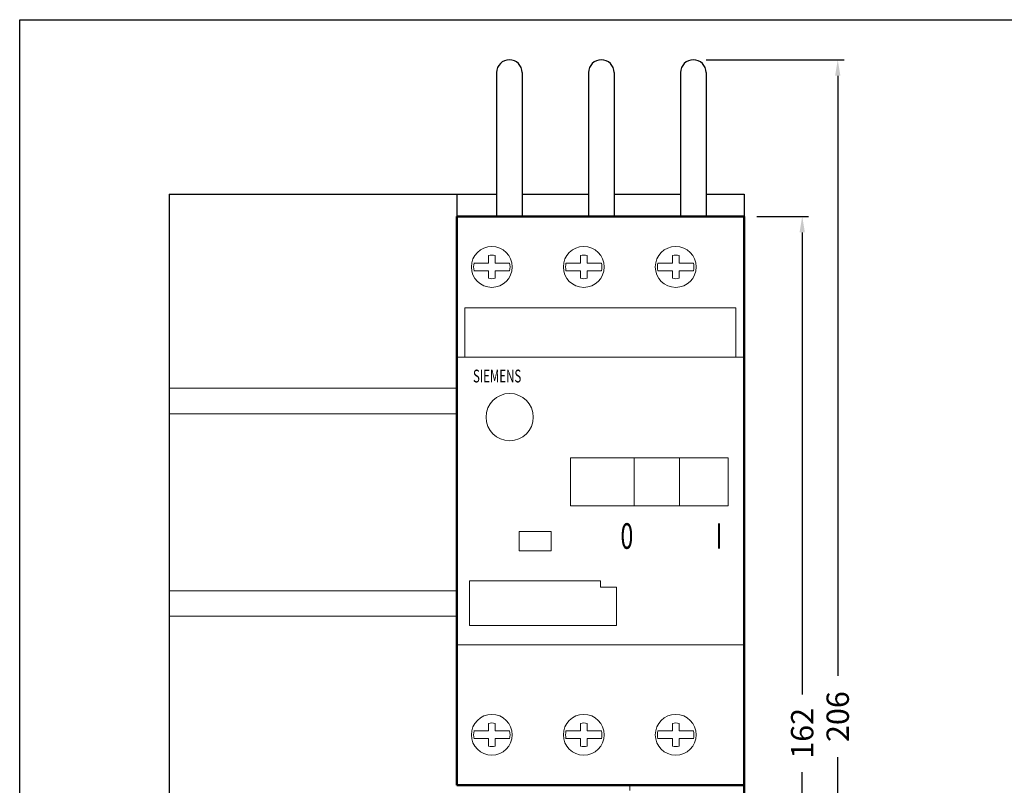
# Model space of a CAD drawing. Units: millimetres. Extents: x -148 to 262, y 50 to 320.
# Drawn here: x -148 to 6, y 200 to 320 of the extents above; entities that cross this region are included whole.
import ezdxf

# ---------------------------------------------------------------- set-up
doc = ezdxf.new("R2010")
doc.units = ezdxf.units.MM
for name, color, linetype in [('10000_FRONT', 7, 'Continuous'), ('10100_FRONT_DIM', 7, 'Continuous'), ('90000_FRAME', 7, 'Continuous')]:
    doc.layers.add(name, color=color, linetype=linetype)
doc.dimstyles.new('H035', dxfattribs={"dimscale": 0, "dimtxt": 3.5, "dimasz": 2.5, "dimexe": 1, "dimexo": 2, "dimgap": 2, "dimtad": 0, "dimdec": 0, "dimdsep": 46, "dimlunit": 6, "dimtxsty": 'Standard', "dimcen": 2.5, "dimclrd": 7, "dimclre": 7, "dimclrt": 7, "dimadec": 0, "dimazin": 0, "dimtfac": 1, "dimtdec": 0, "dimtmove": 0, "dimatfit": 3, "dimfxl": 1, "dimtolj": 1, "dimtzin": 0, "dimarcsym": 0})

# ---------------------------------------------------------------- blocks, each defined once
blk = doc.blocks.new('*D11')
at = {"layer": '10100_FRONT_DIM', "color": 7, "linetype": 'Continuous', "lineweight": -2}
for p, q in [((-40.29, 313.95), (-18.68, 313.95)), ((-19.68, 311.45), (-19.68, 217.58)), ((-19.68, 110.95), (-19.68, 204.83)), ((-43.34, 108.45), (-18.68, 108.45))]:
    blk.add_line(p, q, dxfattribs=at)
at = {"layer": '10100_FRONT_DIM', "color": 7, "linetype": 'Continuous'}
for points in [[(-20.09, 311.45), (-19.26, 311.45), (-19.68, 313.95)], [(-20.09, 110.95), (-19.26, 110.95), (-19.68, 108.45)]]:
    blk.add_solid(points, dxfattribs=at)
at = {"layer": 'Defpoints', "color": 0, "linetype": 'Continuous'}
for p in [(-42.29, 313.95), (-45.34, 108.45), (-19.68, 108.45)]:
    blk.add_point(p, dxfattribs=at)
at = {"layer": '10100_FRONT_DIM', "color": 7, "linetype": 'Continuous', "lineweight": 13, "insert": (-19.68, 211.2), "char_height": 3.5, "attachment_point": 5, "rotation": 90}
blk.add_mtext('\\A1;206', dxfattribs=at)
blk = doc.blocks.new('*D12')
at = {"layer": '10100_FRONT_DIM', "color": 7, "linetype": 'Continuous', "lineweight": -2}
for p, q in [((-32.34, 289.45), (-24.24, 289.45)), ((-25.24, 286.95), (-25.24, 214.66)), ((-25.24, 130.2), (-25.24, 202.49)), ((-39.09, 127.7), (-24.24, 127.7))]:
    blk.add_line(p, q, dxfattribs=at)
at = {"layer": '10100_FRONT_DIM', "color": 7, "linetype": 'Continuous'}
for points in [[(-25.66, 286.95), (-24.82, 286.95), (-25.24, 289.45)], [(-25.66, 130.2), (-24.82, 130.2), (-25.24, 127.7)]]:
    blk.add_solid(points, dxfattribs=at)
at = {"layer": 'Defpoints', "color": 0, "linetype": 'Continuous'}
for p in [(-34.34, 289.45), (-41.09, 127.7), (-25.24, 127.7)]:
    blk.add_point(p, dxfattribs=at)
at = {"layer": '10100_FRONT_DIM', "color": 7, "linetype": 'Continuous', "lineweight": 13, "insert": (-25.24, 208.58), "char_height": 3.5, "attachment_point": 5, "rotation": 90}
blk.add_mtext('\\A1;162', dxfattribs=at)

msp = doc.modelspace()

# ---------------------------------------------------------------- linework, layer by layer
at = {"layer": '10000_FRONT', "color": 7, "linetype": 'Continuous', "lineweight": 25}
for p, q in [((-73.09, 311.95), (-73.09, 289.45)), ((-69.09, 311.95), (-69.09, 289.45)), ((-58.69, 311.95), (-58.69, 289.45)), ((-54.69, 311.95), (-54.69, 289.45)), ((-44.29, 311.95), (-44.29, 289.45)), ((-40.29, 311.95), (-40.29, 289.45)), ((-124.34, 292.95), (-124.34, 110.95)), ((-124.34, 292.95), (-79.34, 292.95)), ((-79.34, 292.95), (-79.34, 289.45)), ((-79.34, 292.95), (-73.09, 292.95)), ((-69.09, 292.95), (-58.69, 292.95)), ((-54.69, 292.95), (-44.29, 292.95)), ((-40.29, 292.95), (-34.34, 292.95)), ((-34.34, 292.95), (-34.34, 289.45))]:
    msp.add_line(p, q, dxfattribs=at)
at = {"layer": '10000_FRONT', "color": 7, "linetype": 'Continuous', "lineweight": 50}
for p, q in [((-79.34, 289.45), (-79.34, 200.45)), ((-34.34, 289.45), (-79.34, 289.45)), ((-79.34, 289.45), (-79.34, 200.45)), ((-34.34, 289.45), (-79.34, 289.45)), ((-34.34, 289.45), (-34.34, 200.45)), ((-34.34, 289.45), (-34.34, 200.45)), ((-34.34, 289.45), (-34.34, 200.45)), ((-34.34, 289.45), (-34.34, 200.45)), ((-34.34, 278.45, 1), (-34.34, 267.45, 1)), ((-34.34, 278.45, 1), (-34.34, 267.45, 1)), ((-79.34, 200.45), (-34.34, 200.45)), ((-78.34, 200.45), (-53.24, 200.45)), ((-34.34, 200.45), (-34.34, 187.95)), ((-34.34, 200.45), (-34.34, 187.95))]:
    msp.add_line(p, q, dxfattribs=at)
at = {"layer": '10000_FRONT', "color": 7, "linetype": 'Continuous', "lineweight": 13}
for p, q in [((-76.63, 282.16), (-74.36, 282.16)), ((-76.63, 282.16), (-74.36, 282.16)), ((-74.36, 282.34), (-74.36, 283.33)), ((-74.36, 282.34), (-74.36, 283.33)), ((-74.36, 282.34), (-74.36, 282.16)), ((-74.36, 282.34), (-74.36, 282.16)), ((-73.33, 283.33), (-73.33, 282.34)), ((-73.33, 283.33), (-73.33, 282.34)), ((-73.33, 282.34), (-73.33, 282.16)), ((-73.33, 282.34), (-73.33, 282.16)), ((-73.33, 282.16), (-71.06, 282.16)), ((-73.33, 282.16), (-71.06, 282.16)), ((-62.23, 282.16), (-59.96, 282.16)), ((-62.23, 282.16), (-59.96, 282.16)), ((-59.96, 282.34), (-59.96, 283.33)), ((-59.96, 282.34), (-59.96, 283.33)), ((-59.96, 282.34), (-59.96, 282.16)), ((-59.96, 282.34), (-59.96, 282.16)), ((-58.93, 283.33), (-58.93, 282.34)), ((-58.93, 283.33), (-58.93, 282.34)), ((-58.93, 282.34), (-58.93, 282.16)), ((-58.93, 282.34), (-58.93, 282.16)), ((-58.93, 282.16), (-56.66, 282.16)), ((-58.93, 282.16), (-56.66, 282.16)), ((-47.83, 282.16), (-45.56, 282.16)), ((-47.83, 282.16), (-45.56, 282.16)), ((-45.56, 282.34), (-45.56, 283.33)), ((-45.56, 282.34), (-45.56, 283.33)), ((-45.56, 282.34), (-45.56, 282.16)), ((-45.56, 282.34), (-45.56, 282.16)), ((-44.53, 283.33), (-44.53, 282.34)), ((-44.53, 283.33), (-44.53, 282.34)), ((-44.53, 282.34), (-44.53, 282.16)), ((-44.53, 282.34), (-44.53, 282.16)), ((-44.53, 282.16), (-42.26, 282.16)), ((-44.53, 282.16), (-42.26, 282.16)), ((-74.36, 280.95), (-76.63, 280.95)), ((-74.36, 280.95), (-76.63, 280.95)), ((-74.36, 280.77), (-74.36, 280.95)), ((-74.36, 280.77), (-74.36, 280.95)), ((-74.36, 279.78), (-74.36, 280.77)), ((-74.36, 279.78), (-74.36, 280.77)), ((-71.06, 280.95), (-73.33, 280.95)), ((-73.33, 280.77), (-73.33, 280.95)), ((-71.06, 280.95), (-73.33, 280.95)), ((-73.33, 280.77), (-73.33, 280.95)), ((-73.33, 280.77), (-73.33, 279.78)), ((-73.33, 280.77), (-73.33, 279.78)), ((-59.96, 280.95), (-62.23, 280.95)), ((-59.96, 280.95), (-62.23, 280.95)), ((-59.96, 280.77), (-59.96, 280.95)), ((-59.96, 280.77), (-59.96, 280.95)), ((-59.96, 279.78), (-59.96, 280.77)), ((-59.96, 279.78), (-59.96, 280.77)), ((-56.66, 280.95), (-58.93, 280.95)), ((-58.93, 280.77), (-58.93, 280.95)), ((-56.66, 280.95), (-58.93, 280.95)), ((-58.93, 280.77), (-58.93, 280.95)), ((-58.93, 280.77), (-58.93, 279.78)), ((-58.93, 280.77), (-58.93, 279.78)), ((-45.56, 280.95), (-47.83, 280.95)), ((-45.56, 280.95), (-47.83, 280.95)), ((-45.56, 280.77), (-45.56, 280.95)), ((-45.56, 280.77), (-45.56, 280.95)), ((-45.56, 279.78), (-45.56, 280.77)), ((-45.56, 279.78), (-45.56, 280.77)), ((-42.26, 280.95), (-44.53, 280.95)), ((-44.53, 280.77), (-44.53, 280.95)), ((-42.26, 280.95), (-44.53, 280.95)), ((-44.53, 280.77), (-44.53, 280.95)), ((-44.53, 280.77), (-44.53, 279.78)), ((-44.53, 280.77), (-44.53, 279.78)), ((-78.04, 275.15), (-35.64, 275.15)), ((-78.04, 267.45), (-78.04, 275.15)), ((-78.04, 275.15), (-35.64, 275.15)), ((-78.04, 267.45), (-78.04, 275.15)), ((-35.64, 275.15), (-35.64, 267.45)), ((-35.64, 275.15), (-35.64, 267.45)), ((-79.34, 267.45, 1), (-34.34, 267.45, 1)), ((-79.34, 267.45, 1), (-34.34, 267.45, 1)), ((-124.34, 262.59), (-79.34, 262.59)), ((-124.34, 258.59), (-79.34, 258.59)), ((-61.54, 251.67), (-61.54, 244.15)), ((-61.54, 251.67), (-48.34, 251.67)), ((-61.54, 251.67), (-36.84, 251.67)), ((-61.54, 251.67), (-61.54, 244.15)), ((-61.54, 251.67), (-61.54, 244.15)), ((-61.54, 251.67), (-48.34, 251.67)), ((-61.54, 251.67), (-36.84, 251.67)), ((-61.54, 251.67), (-61.54, 244.15)), ((-51.54, 251.67), (-51.54, 244.15)), ((-51.54, 251.67), (-51.54, 244.15)), ((-51.54, 251.67), (-51.54, 244.15)), ((-51.54, 251.67), (-51.54, 244.15)), ((-44.44, 251.67), (-44.44, 244.15)), ((-44.44, 251.67), (-44.44, 244.15)), ((-36.84, 251.67), (-36.84, 244.15)), ((-36.84, 251.67), (-36.84, 244.15)), ((-61.54, 244.15), (-48.34, 244.15)), ((-36.84, 244.15), (-61.54, 244.15)), ((-61.54, 244.15), (-48.34, 244.15)), ((-36.84, 244.15), (-61.54, 244.15)), ((-69.54, 240.15), (-64.54, 240.15)), ((-69.54, 237.15), (-69.54, 240.15)), ((-69.54, 240.15), (-64.54, 240.15)), ((-69.54, 237.15), (-69.54, 240.15)), ((-64.54, 240.15), (-64.54, 237.15)), ((-64.54, 240.15), (-64.54, 237.15)), ((-64.54, 237.15), (-69.54, 237.15)), ((-64.54, 237.15), (-69.54, 237.15)), ((-77.34, 232.45), (-56.84, 232.45)), ((-77.34, 225.45), (-77.34, 232.45)), ((-77.34, 232.45), (-56.84, 232.45)), ((-77.34, 225.45), (-77.34, 232.45)), ((-56.84, 232.45), (-56.84, 231.45)), ((-56.84, 232.45), (-56.84, 231.45)), ((-56.84, 231.45), (-54.34, 231.45)), ((-56.84, 231.45), (-54.34, 231.45)), ((-54.34, 231.45), (-54.34, 225.45)), ((-54.34, 231.45), (-54.34, 225.45)), ((-124.34, 230.9), (-79.34, 230.9)), ((-79.34, 226.92), (-124.34, 226.92)), ((-54.34, 225.45), (-77.34, 225.45)), ((-54.34, 225.45), (-77.34, 225.45)), ((-34.34, 222.45), (-79.34, 222.45)), ((-34.34, 222.45), (-79.34, 222.45)), ((-74.36, 210.13), (-74.36, 209.14)), ((-74.36, 210.13), (-74.36, 209.14)), ((-73.33, 209.14), (-73.33, 210.13)), ((-73.33, 209.14), (-73.33, 210.13)), ((-59.96, 210.13), (-59.96, 209.14)), ((-59.96, 210.13), (-59.96, 209.14)), ((-58.93, 209.14), (-58.93, 210.13)), ((-58.93, 209.14), (-58.93, 210.13)), ((-45.56, 210.13), (-45.56, 209.14)), ((-45.56, 210.13), (-45.56, 209.14)), ((-44.53, 209.14), (-44.53, 210.13)), ((-44.53, 209.14), (-44.53, 210.13)), ((-74.36, 208.96), (-76.63, 208.96)), ((-74.36, 208.96), (-76.63, 208.96)), ((-74.36, 209.14), (-74.36, 208.96)), ((-74.36, 209.14), (-74.36, 208.96)), ((-73.33, 209.14), (-73.33, 208.96)), ((-73.33, 209.14), (-73.33, 208.96)), ((-71.06, 208.96), (-73.33, 208.96)), ((-71.06, 208.96), (-73.33, 208.96)), ((-59.96, 208.96), (-62.23, 208.96)), ((-59.96, 208.96), (-62.23, 208.96)), ((-59.96, 209.14), (-59.96, 208.96)), ((-59.96, 209.14), (-59.96, 208.96)), ((-58.93, 209.14), (-58.93, 208.96)), ((-58.93, 209.14), (-58.93, 208.96)), ((-56.66, 208.96), (-58.93, 208.96)), ((-56.66, 208.96), (-58.93, 208.96)), ((-45.56, 208.96), (-47.83, 208.96)), ((-45.56, 208.96), (-47.83, 208.96)), ((-45.56, 209.14), (-45.56, 208.96)), ((-45.56, 209.14), (-45.56, 208.96)), ((-44.53, 209.14), (-44.53, 208.96)), ((-44.53, 209.14), (-44.53, 208.96)), ((-42.26, 208.96), (-44.53, 208.96)), ((-42.26, 208.96), (-44.53, 208.96)), ((-76.63, 207.75), (-74.36, 207.75)), ((-76.63, 207.75), (-74.36, 207.75)), ((-74.36, 207.57), (-74.36, 207.75)), ((-74.36, 207.57), (-74.36, 207.75)), ((-74.36, 207.57), (-74.36, 206.58)), ((-74.36, 207.57), (-74.36, 206.58)), ((-73.33, 207.75), (-71.06, 207.75)), ((-73.33, 207.57), (-73.33, 207.75)), ((-73.33, 207.75), (-71.06, 207.75)), ((-73.33, 207.57), (-73.33, 207.75)), ((-73.33, 206.58), (-73.33, 207.57)), ((-73.33, 206.58), (-73.33, 207.57)), ((-62.23, 207.75), (-59.96, 207.75)), ((-62.23, 207.75), (-59.96, 207.75)), ((-59.96, 207.57), (-59.96, 207.75)), ((-59.96, 207.57), (-59.96, 207.75)), ((-59.96, 207.57), (-59.96, 206.58)), ((-59.96, 207.57), (-59.96, 206.58)), ((-58.93, 207.75), (-56.66, 207.75)), ((-58.93, 207.57), (-58.93, 207.75)), ((-58.93, 207.75), (-56.66, 207.75)), ((-58.93, 207.57), (-58.93, 207.75)), ((-58.93, 206.58), (-58.93, 207.57)), ((-58.93, 206.58), (-58.93, 207.57)), ((-47.83, 207.75), (-45.56, 207.75)), ((-47.83, 207.75), (-45.56, 207.75)), ((-45.56, 207.57), (-45.56, 207.75)), ((-45.56, 207.57), (-45.56, 207.75)), ((-45.56, 207.57), (-45.56, 206.58)), ((-45.56, 207.57), (-45.56, 206.58)), ((-44.53, 207.75), (-42.26, 207.75)), ((-44.53, 207.57), (-44.53, 207.75)), ((-44.53, 207.75), (-42.26, 207.75)), ((-44.53, 207.57), (-44.53, 207.75)), ((-44.53, 206.58), (-44.53, 207.57)), ((-44.53, 206.58), (-44.53, 207.57)), ((-79.34, 200.45), (-34.34, 200.45)), ((-78.34, 200.45), (-53.24, 200.45)), ((-53.24, 200.45), (-52.24, 200.45)), ((-53.24, 200.45), (-52.24, 200.45)), ((-52.24, 200.45), (-35.54, 200.45)), ((-52.24, 199.65), (-52.24, 200.45)), ((-52.24, 200.45), (-35.54, 200.45)), ((-52.24, 199.65), (-52.24, 200.45))]:
    msp.add_line(p, q, dxfattribs=at)
for centre, radius in [((-73.84, 281.55), 3.2), ((-73.84, 281.55), 3.2), ((-59.44, 281.55), 3.2), ((-59.44, 281.55), 3.2), ((-45.04, 281.55), 3.2), ((-45.04, 281.55), 3.2), ((-71.04, 258.05), 3.7), ((-71.04, 258.05), 3.7), ((-73.84, 208.35), 3.2), ((-73.84, 208.35), 3.2), ((-59.44, 208.35), 3.2), ((-59.44, 208.35), 3.2), ((-45.04, 208.35), 3.2), ((-45.04, 208.35), 3.2)]:
    msp.add_circle(centre, radius, dxfattribs=at)
at = {"layer": '10000_FRONT', "color": 7, "linetype": 'Continuous', "lineweight": 25}
for centre in [(-71.09, 311.95), (-56.69, 311.95), (-42.29, 311.95)]:
    msp.add_arc(centre, 2, 0, 180, dxfattribs=at)
at = {"layer": '10000_FRONT', "color": 7, "linetype": 'Continuous', "lineweight": 13}
for centre, radius, start, end in [((-73.84, 281.55), 2.85, 167.7604, 192.2396), ((-73.84, 281.55), 2.85, 167.7604, 192.2396), ((-73.84, 281.55), 1.85, 73.8366, 106.1634), ((-73.84, 281.55), 1.85, 73.8366, 106.1634), ((-73.84, 281.55), 2.85, 347.7604, 12.2396), ((-73.84, 281.55), 2.85, 347.7604, 12.2396), ((-59.44, 281.55), 2.85, 167.7604, 192.2396), ((-59.44, 281.55), 2.85, 167.7604, 192.2396), ((-59.44, 281.55), 1.85, 73.8366, 106.1634), ((-59.44, 281.55), 1.85, 73.8366, 106.1634), ((-59.44, 281.55), 2.85, 347.7604, 12.2396), ((-59.44, 281.55), 2.85, 347.7604, 12.2396), ((-45.04, 281.55), 2.85, 167.7604, 192.2396), ((-45.04, 281.55), 2.85, 167.7604, 192.2396), ((-45.04, 281.55), 1.85, 73.8366, 106.1634), ((-45.04, 281.55), 1.85, 73.8366, 106.1634), ((-45.04, 281.55), 2.85, 347.7604, 12.2396), ((-45.04, 281.55), 2.85, 347.7604, 12.2396), ((-73.84, 281.55), 1.85, 253.8366, 286.1634), ((-73.84, 281.55), 1.85, 253.8366, 286.1634), ((-59.44, 281.55), 1.85, 253.8366, 286.1634), ((-59.44, 281.55), 1.85, 253.8366, 286.1634), ((-45.04, 281.55), 1.85, 253.8366, 286.1634), ((-45.04, 281.55), 1.85, 253.8366, 286.1634), ((-73.84, 208.35), 1.85, 73.8366, 106.1634), ((-73.84, 208.35), 1.85, 73.8366, 106.1634), ((-59.44, 208.35), 1.85, 73.8366, 106.1634), ((-59.44, 208.35), 1.85, 73.8366, 106.1634), ((-45.04, 208.35), 1.85, 73.8366, 106.1634), ((-45.04, 208.35), 1.85, 73.8366, 106.1634), ((-73.84, 208.35), 2.85, 167.7604, 192.2396), ((-73.84, 208.35), 2.85, 167.7604, 192.2396), ((-73.84, 208.35), 2.85, 347.7604, 12.2396), ((-73.84, 208.35), 2.85, 347.7604, 12.2396), ((-59.44, 208.35), 2.85, 167.7604, 192.2396), ((-59.44, 208.35), 2.85, 167.7604, 192.2396), ((-59.44, 208.35), 2.85, 347.7604, 12.2396), ((-59.44, 208.35), 2.85, 347.7604, 12.2396), ((-45.04, 208.35), 2.85, 167.7604, 192.2396), ((-45.04, 208.35), 2.85, 167.7604, 192.2396), ((-45.04, 208.35), 2.85, 347.7604, 12.2396), ((-45.04, 208.35), 2.85, 347.7604, 12.2396), ((-73.84, 208.35), 1.85, 253.8366, 286.1634), ((-73.84, 208.35), 1.85, 253.8366, 286.1634), ((-59.44, 208.35), 1.85, 253.8366, 286.1634), ((-59.44, 208.35), 1.85, 253.8366, 286.1634), ((-45.04, 208.35), 1.85, 253.8366, 286.1634), ((-45.04, 208.35), 1.85, 253.8366, 286.1634)]:
    msp.add_arc(centre, radius, start, end, dxfattribs=at)
at = {"layer": '90000_FRAME', "color": 7, "linetype": 'Continuous'}
for p, q in [((-147.76, 50.22), (-147.76, 320.22)), ((-147.76, 320.22), (262.24, 320.22))]:
    msp.add_line(p, q, dxfattribs=at)

# ---------------------------------------------------------------- texts
at = {"layer": '10000_FRONT', "color": 7, "linetype": 'Continuous', "lineweight": 13, "width": 0.66}
for s, height, p in [('SIEMENS', 2, (-76.79, 263.48)), ('0', 4, (-53.69, 237.45)), ('0', 4, (-53.69, 237.45)), ('I', 4, (-38.8, 237.45)), ('I', 4, (-38.8, 237.45))]:
    msp.add_text(s, height=height, dxfattribs=at).set_placement(p)
at = {"layer": '10000_FRONT', "color": 7, "linetype": 'Continuous', "lineweight": 9, "width": 0.66}
msp.add_text('SIEMENS', height=2, dxfattribs=at).set_placement((-76.79, 263.48))

# ---------------------------------------------------------------- dimensions: what is measured, and where the dimension line sits
at = {"layer": '10100_FRONT_DIM', "color": 7, "linetype": 'Continuous', "lineweight": 13}
for base, p1, p2, picture, middle in [((-19.67712541, 108.453082), (-42.29445706, 313.953082), (-45.34445706, 108.453082), '*D11', (-19.67712541, 211.203082)), ((-25.24, 127.7), (-34.34, 289.45), (-41.09, 127.7), '*D12', (-25.24, 208.58))]:
    dim = msp.add_linear_dim(base=base, p1=p1, p2=p2, angle=90, dimstyle='H035', override={"dimscale": 1}, dxfattribs=at)
    dim.commit()
    dim.dimension.update_dxf_attribs({"geometry": picture, "text_midpoint": middle})

doc.saveas('drawing.dxf')
